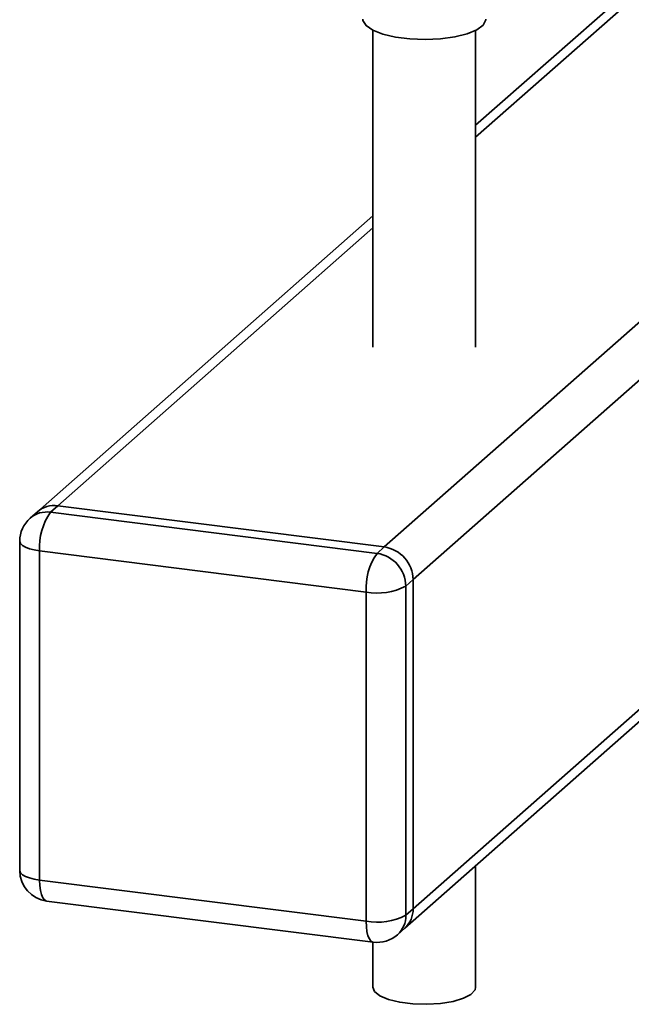
# Paper-space layout 'Blatt1' of a CAD drawing. Units: millimetres. Extents: x 0 to 5940, y 0 to 4200.
# Drawn here: x 5105 to 5164, y 1922 to 2018 of the extents above; entities that cross this region are included whole.
import ezdxf

# ---------------------------------------------------------------- set-up
doc = ezdxf.new("R2010")
doc.units = ezdxf.units.MM
doc.header["$LTSCALE"] = 10

psp = doc.layouts.new('Blatt1')

# ---------------------------------------------------------------- linework, layer by layer
at = {"color": 7, "linetype": 'Continuous', "lineweight": 35}
for p, q in [((5172.302, 2028.148), (5149.109, 2007.693)), ((5149.109, 2006.521), (5173.465, 2028.001)), ((5139.109, 2016.926), (5139.109, 1986.084)), ((5149.109, 1986.084), (5149.109, 2016.926)), ((5140.212, 1966.619), (5185.613, 2006.66)), ((5143.018, 1963.437), (5186.139, 2001.467)), ((5139.109, 1998.874), (5106.423, 1970.048)), ((5108.408, 1970.626), (5139.109, 1997.702)), ((5143.018, 1931.382), (5191.675, 1974.294)), ((5142.196, 1929.485), (5191.675, 1973.122)), ((5108.408, 1970.626), (5107.7, 1970.003)), ((5140.212, 1966.619), (5108.408, 1970.626)), ((5106.423, 1970.048), (5105.716, 1969.424)), ((5107.7, 1970.003), (5139.504, 1965.996)), ((5104.7, 1967.174), (5104.7, 1935.119)), ((5139.504, 1965.996), (5140.212, 1966.619)), ((5138.444, 1962.232), (5106.64, 1966.239)), ((5106.64, 1966.239), (5106.64, 1934.183)), ((5143.018, 1963.437), (5142.311, 1962.814)), ((5142.311, 1962.814), (5142.311, 1930.758)), ((5143.018, 1931.382), (5143.018, 1963.437)), ((5138.444, 1930.176), (5138.444, 1962.232)), ((5149.109, 1923.75), (5149.109, 1935.582)), ((5106.64, 1934.183), (5138.444, 1930.176)), ((5107.325, 1932.142), (5139.129, 1928.135)), ((5142.311, 1930.758), (5143.018, 1931.382)), ((5141.489, 1928.862), (5142.196, 1929.485)), ((5139.109, 1928.138), (5139.109, 1923.75))]:
    psp.add_line(p, q, dxfattribs=at)
at = {"color": 7, "linetype": 'Continuous', "lineweight": 35, "flags": 128}
for points in [[(5150.109, 2018.031), (5150.102, 2017.937), (5149.843, 2017.443), (5149.224, 2016.986), (5148.284, 2016.595), (5147.081, 2016.294), (5145.691, 2016.102), (5144.202, 2016.031), (5142.707, 2016.086), (5141.301, 2016.264), (5140.07, 2016.552), (5139.093, 2016.933), (5138.432, 2017.384), (5138.127, 2017.874), (5138.109, 2018.031)], [(5104.7, 1967.174), (5104.702, 1967.143), (5104.778, 1966.949), (5104.966, 1966.763), (5105.259, 1966.593), (5105.647, 1966.445), (5106.113, 1966.326), (5106.64, 1966.239)], [(5104.7, 1935.119), (5104.702, 1935.087), (5104.778, 1934.893), (5104.966, 1934.707), (5105.259, 1934.537), (5105.647, 1934.39), (5106.113, 1934.27), (5106.64, 1934.183)], [(5107.325, 1932.142), (5107.295, 1932.148), (5107.111, 1932.247), (5106.95, 1932.457), (5106.819, 1932.77), (5106.72, 1933.172), (5106.66, 1933.65), (5106.64, 1934.183)], [(5139.129, 1928.135), (5139.099, 1928.141), (5138.915, 1928.24), (5138.754, 1928.45), (5138.623, 1928.763), (5138.525, 1929.165), (5138.464, 1929.643), (5138.444, 1930.176)], [(5149.109, 1923.75), (5149.047, 1923.491), (5148.654, 1923.056), (5147.924, 1922.673), (5146.91, 1922.37), (5145.689, 1922.169), (5144.35, 1922.086), (5142.994, 1922.126), (5141.72, 1922.286), (5140.624, 1922.555), (5139.786, 1922.913), (5139.268, 1923.333), (5139.109, 1923.75)]]:
    psp.add_lwpolyline(points, dxfattribs=at)
at = {"color": 7, "linetype": 'Continuous', "lineweight": 35}
for centre, radius, start, end in [((5108.053, 1968.151), 2.501, 81.84159, 130.66121), ((5107.7, 1967.174), 3, 131.40962, 180), ((5107.346, 1967.527), 2.501, 81.84159, 130.66121), ((5112.535, 1966.609), 5.907, 144.93094, 183.59311), ((5139.742, 1963.377), 3.276, 1.05871, 81.76054), ((5144.339, 1962.602), 5.907, 144.93094, 183.59311), ((5139.035, 1962.753), 3.276, 1.05871, 81.76054), ((5139.548, 1968.034), 5.907, 259.22613, 297.8883), ((5107.7, 1935.119), 3, 180, 262.81924), ((5140.517, 1931.339), 2.501, 312.15804, 0.97766), ((5139.548, 1935.979), 5.907, 259.22613, 297.8883), ((5139.81, 1930.716), 2.501, 312.15804, 0.97766), ((5139.504, 1931.112), 3, 262.81924, 311.40962)]:
    psp.add_arc(centre, radius, start, end, dxfattribs=at)

doc.saveas('drawing.dxf')
